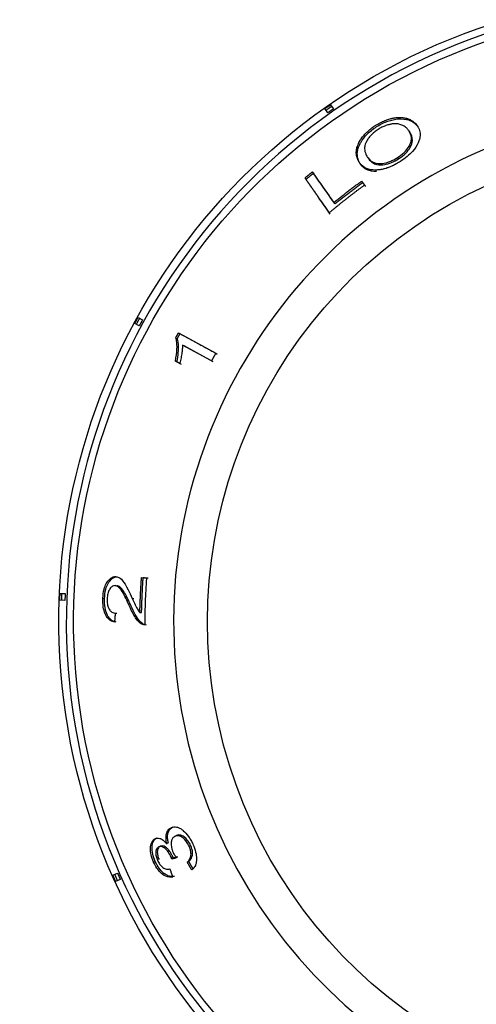
# Model space of a CAD drawing. Units: millimetres. Extents: x 11 to 956, y -969 to 1003.
# Drawn here: x 202 to 225, y 808 to 859 of the extents above; entities that cross this region are included whole.
import ezdxf

# ---------------------------------------------------------------- set-up
doc = ezdxf.new("R2010")
doc.units = ezdxf.units.MM
doc.layers.add('Moffat_Details', color=160, linetype='Continuous')

msp = doc.modelspace()

# ---------------------------------------------------------------- linework, layer by layer
at = {"layer": 'Moffat_Details', "true_color": 0x000000}
for p, q in [((217.866, 854.794), (218.016, 854.58)), ((217.729, 854.379), (217.579, 854.594)), ((221.902, 853.466), (221.953, 853.393)), ((221.332, 852.069), (221.382, 851.997)), ((216.929, 851.324), (216.979, 851.251)), ((216.55, 851.016), (216.601, 850.943)), ((219.477, 850.853), (219.527, 850.781)), ((219.477, 850.853), (219.624, 850.642)), ((219.624, 850.642), (219.675, 850.57)), ((218.036, 849.743), (218.086, 849.67)), ((207.996, 843.38), (207.766, 843.506)), ((207.934, 843.813), (208.164, 843.687)), ((210.026, 843.016), (211.948, 841.966)), ((210.026, 843.016), (210.103, 842.973)), ((211.727, 841.568), (210.229, 842.386)), ((210.229, 842.386), (210.307, 842.343)), ((211.805, 841.525), (210.307, 842.343)), ((211.948, 841.966), (212.026, 841.923)), ((210.088, 841.43), (209.86, 841.554)), ((209.86, 841.554), (209.937, 841.512)), ((206.783, 830.427), (206.872, 830.423)), ((208.113, 830.381), (208.371, 830.37)), ((208.371, 830.37), (208.459, 830.367)), ((206.749, 829.962), (206.837, 829.958)), ((203.911, 829.563), (204.173, 829.552)), ((206.118, 829.309), (206.206, 829.305)), ((207.632, 829.304), (207.72, 829.301)), ((204.159, 829.203), (203.898, 829.213)), ((206.756, 828.546), (206.844, 828.543)), ((208.029, 828.572), (208.117, 828.569)), ((208.351, 827.929), (208.263, 827.933)), ((209.846, 817.023), (209.926, 817.059)), ((208.828, 816.9), (208.909, 816.936)), ((209.005, 816.469), (209.086, 816.505)), ((208.739, 815.684), (208.82, 815.72)), ((209.644, 815.928), (209.725, 815.964)), ((209.67, 815.864), (209.75, 815.9)), ((210.476, 815.684), (210.556, 815.72)), ((206.635, 815.009), (206.874, 815.116)), ((206.635, 815.009), (206.727, 815.05)), ((207.017, 814.796), (206.778, 814.689))]:
    msp.add_line(p, q, dxfattribs=at)
at = {"layer": 'Moffat_Details', "true_color": 0x000000, "extrusion": (0, 0, -1)}
for radius, start, end in [(32.5, 270, 73.0321), (31.736, 270, 72.6162), (32.465, 54.6912, 55.3088), (24.824, 270, 65.259), (32.465, 28.3275, 28.9452), (32.365, 28.3266, 28.9462), (32.465, 1.9639, 2.5816), (32.365, 1.9629, 2.5825), (32.365, 335.5993, 336.2189)]:
    msp.add_arc((-236.344, 828.101), radius, start, end, dxfattribs=at)
at = {"layer": 'Moffat_Details', "true_color": 0x000000}
for radius, start, end in [(32.112, 106.682, 270), (26.573, 112.3022, 270), (32.203, 151.0523, 151.675), (32.203, 177.4159, 178.0386)]:
    msp.add_arc((236.344, 828.101), radius, start, end, dxfattribs=at)
for points, weights in [([(217.637, 854.512), (217.779, 854.613), (217.923, 854.712)], [1, 0.999985396862, 1]), ([(218.016, 854.58), (217.872, 854.48), (217.729, 854.379)], [1, 0.999985218048, 1]), ([(216.55, 851.016), (216.738, 851.171), (216.929, 851.324)], [1, 0.999982297421, 1]), ([(216.601, 850.943), (216.789, 851.098), (216.979, 851.251)], [1, 0.999982178211, 1]), ([(216.929, 851.324), (217.5, 850.507), (218.036, 849.743)], [1.00001418591, 1.00054955482, 1]), ([(216.979, 851.251), (217.551, 850.435), (218.086, 849.67)], [1.00156247616, 1.00225377083, 1.00185155869]), ([(217.807, 849.221), (217.202, 850.085), (216.55, 851.016)], [1, 1.00071334839, 1.00001633167]), ([(217.858, 849.148), (217.253, 850.012), (216.601, 850.943)], [1.0017311573, 1.00235641003, 1.00156021118]), ([(219.624, 850.642), (218.693, 849.96), (217.807, 849.221)], [1, 0.999539792538, 1]), ([(218.036, 849.743), (218.742, 850.316), (219.477, 850.853)], [1, 0.999719023705, 1]), ([(218.086, 849.67), (218.793, 850.244), (219.527, 850.781)], [1, 0.999717235565, 1]), ([(219.527, 850.781), (219.602, 850.675), (219.675, 850.57)], [1.00182700157, 1.00176930428, 1.00169050694]), ([(209.882, 842.758), (209.953, 842.887), (210.026, 843.016)], [1, 0.999993503094, 1]), ([(209.959, 842.715), (210.031, 842.845), (210.103, 842.973)], [1, 0.999993443489, 1]), ([(210.103, 842.973), (211.101, 842.429), (212.026, 841.923)], [1.00156402588, 1.00233733654, 1.00168681145]), ([(211.948, 841.966), (211.837, 841.767), (211.727, 841.568)], [1, 0.999982059002, 1]), ([(210.165, 841.387), (210.052, 841.449), (209.937, 841.512)], [1.00193691254, 1.00190627575, 1.00185620785]), ([(208.029, 828.572), (208.048, 829.477), (208.113, 830.381)], [1, 0.999721646309, 1]), ([(208.117, 828.569), (208.137, 829.474), (208.201, 830.377)], [1, 0.99971985817, 1]), ([(208.201, 830.377), (208.331, 830.372), (208.459, 830.367)], [1.00182855129, 1.00177073479, 1.00169193745]), ([(208.371, 830.37), (208.283, 829.153), (208.278, 827.933)], [1, 0.999485254288, 1]), ([(206.756, 828.546), (206.737, 828.314), (206.72, 828.082)], [1, 0.999983251095, 1]), ([(209.67, 815.864), (209.657, 815.896), (209.644, 815.928)], [1, 0.999999642372, 1]), ([(209.67, 815.864), (209.789, 815.888), (209.907, 815.912)], [1.00189602375, 1.00191688538, 1.00192177296]), ([(209.75, 815.9), (209.737, 815.932), (209.725, 815.964)], [1, 0.999999642372, 1]), ([(209.987, 815.948), (209.869, 815.924), (209.75, 815.9)], [1.00193214417, 1.00192725658, 1.00190639496]), ([(210.704, 815.291), (210.589, 815.486), (210.476, 815.684)], [1, 0.999983251095, 1]), ([(210.784, 815.327), (210.669, 815.522), (210.556, 815.72)], [1, 0.99998319149, 1]), ([(206.778, 814.689), (206.706, 814.849), (206.635, 815.009)], [1, 0.999985456467, 1]), ([(206.874, 815.116), (206.945, 814.955), (207.017, 814.796)], [1, 0.999985218048, 1]), ([(209.577, 815.331), (209.651, 815.117), (209.728, 814.904)], [1, 0.999984502792, 1])]:
    msp.add_rational_spline(points, weights, degree=2, dxfattribs=at)
for points, knots in [([(220.183, 853.721), (220.264, 853.773), (220.346, 853.821), (220.431, 853.865), (220.453, 853.877), (220.475, 853.888), (220.497, 853.899), (220.575, 853.937), (220.655, 853.971), (220.737, 854.002), (220.767, 854.013), (220.798, 854.023), (220.828, 854.033), (220.865, 854.045), (220.903, 854.057), (220.943, 854.068), (220.966, 854.074), (220.99, 854.08), (221.014, 854.086), (221.02, 854.088), (221.027, 854.089), (221.034, 854.091), (221.047, 854.094), (221.061, 854.097), (221.078, 854.1), (221.094, 854.104), (221.113, 854.107), (221.132, 854.111), (221.152, 854.114), (221.174, 854.118), (221.197, 854.121), (221.219, 854.124), (221.242, 854.127), (221.266, 854.13), (221.294, 854.133), (221.319, 854.135), (221.343, 854.136), (221.366, 854.138), (221.388, 854.138), (221.407, 854.139), (221.427, 854.139), (221.445, 854.139), (221.461, 854.139), (221.473, 854.139), (221.483, 854.138), (221.492, 854.138), (221.531, 854.137), (221.567, 854.134), (221.6, 854.13), (221.634, 854.126), (221.666, 854.121), (221.695, 854.116), (221.722, 854.111), (221.746, 854.106), (221.769, 854.1), (221.774, 854.099), (221.78, 854.097), (221.785, 854.096), (221.807, 854.09), (221.827, 854.085), (221.845, 854.079), (221.857, 854.075), (221.869, 854.071), (221.881, 854.067), (221.946, 854.043), (222.005, 854.014), (222.059, 853.981), (222.139, 853.932), (222.21, 853.872), (222.271, 853.801), (222.295, 853.774), (222.317, 853.745), (222.338, 853.715)], [0, 0, 0, 0, 0.0291396, 0.0291396, 0.0291396, 0.0367277, 0.0367277, 0.0367277, 0.0636298, 0.0636298, 0.0636298, 0.0734553, 0.0734553, 0.0734553, 0.0841088, 0.0841088, 0.0841088, 0.0901704, 0.0901704, 0.0901704, 0.0918191, 0.0918191, 0.0918191, 0.0964852, 0.0964852, 0.0964852, 0.1011512, 0.1011512, 0.1011512, 0.1058173, 0.1058173, 0.1058173, 0.110183, 0.110183, 0.110183, 0.1151505, 0.1151505, 0.1151505, 0.120118, 0.120118, 0.120118, 0.1250856, 0.1250856, 0.1250856, 0.1285468, 0.1285468, 0.1285468, 0.1377636, 0.1377636, 0.1377636, 0.1469106, 0.1469106, 0.1469106, 0.153108, 0.153108, 0.153108, 0.1546705, 0.1546705, 0.1546705, 0.1608352, 0.1608352, 0.1608352, 0.1652745, 0.1652745, 0.1652745, 0.1836383, 0.1836383, 0.1836383, 0.2100887, 0.2100887, 0.2100887, 0.220366, 0.220366, 0.220366, 0.220366]), ([(219.384, 851.78), (219.349, 851.829), (219.32, 851.878), (219.297, 851.926), (219.29, 851.939), (219.284, 851.952), (219.278, 851.965), (219.262, 852.003), (219.249, 852.039), (219.238, 852.075), (219.227, 852.11), (219.22, 852.145), (219.214, 852.178), (219.207, 852.217), (219.204, 852.254), (219.202, 852.291), (219.201, 852.328), (219.202, 852.363), (219.204, 852.398), (219.205, 852.405), (219.206, 852.413), (219.206, 852.42), (219.211, 852.461), (219.217, 852.501), (219.226, 852.539), (219.229, 852.553), (219.233, 852.566), (219.236, 852.58), (219.248, 852.624), (219.263, 852.668), (219.28, 852.71), (219.288, 852.732), (219.297, 852.753), (219.307, 852.774), (219.309, 852.777), (219.31, 852.781), (219.312, 852.785), (219.345, 852.857), (219.383, 852.925), (219.425, 852.991), (219.467, 853.057), (219.513, 853.119), (219.562, 853.179), (219.588, 853.212), (219.615, 853.243), (219.644, 853.274), (219.705, 853.341), (219.771, 853.405), (219.841, 853.466), (219.911, 853.526), (219.985, 853.584), (220.062, 853.639), (220.102, 853.667), (220.142, 853.695), (220.183, 853.721)], [0, 0, 0, 0, 0.0340173, 0.0340173, 0.0340173, 0.0432828, 0.0432828, 0.0432828, 0.0650049, 0.0650049, 0.0650049, 0.0865655, 0.0865655, 0.0865655, 0.1060867, 0.1060867, 0.1060867, 0.1256079, 0.1256079, 0.1256079, 0.1298483, 0.1298483, 0.1298483, 0.1458689, 0.1458689, 0.1458689, 0.1514897, 0.1514897, 0.1514897, 0.1650447, 0.1650447, 0.1650447, 0.1719242, 0.1719242, 0.1719242, 0.1731311, 0.1731311, 0.1731311, 0.190166, 0.190166, 0.190166, 0.2072009, 0.2072009, 0.2072009, 0.2164138, 0.2164138, 0.2164138, 0.2336293, 0.2336293, 0.2336293, 0.2508447, 0.2508447, 0.2508447, 0.2596966, 0.2596966, 0.2596966, 0.2596966]), ([(219.434, 851.707), (219.374, 851.793), (219.324, 851.888), (219.292, 851.993), (219.288, 852.005), (219.285, 852.016), (219.281, 852.028), (219.254, 852.131), (219.244, 852.244), (219.259, 852.368), (219.263, 852.399), (219.269, 852.43), (219.275, 852.46), (219.282, 852.491), (219.29, 852.522), (219.3, 852.551), (219.309, 852.582), (219.32, 852.612), (219.332, 852.641), (219.34, 852.662), (219.348, 852.682), (219.358, 852.701), (219.372, 852.732), (219.386, 852.762), (219.402, 852.791), (219.415, 852.817), (219.429, 852.842), (219.444, 852.866), (219.524, 853.001), (219.627, 853.136), (219.758, 853.268), (219.897, 853.408), (220.057, 853.535), (220.234, 853.649)], [-0.2780273, -0.2780273, -0.2780273, -0.2780273, -0.2337687, -0.2337687, -0.2337687, -0.2288636, -0.2288636, -0.2288636, -0.1863007, -0.1863007, -0.1863007, -0.1754647, -0.1754647, -0.1754647, -0.1644427, -0.1644427, -0.1644427, -0.1531244, -0.1531244, -0.1531244, -0.1453434, -0.1453434, -0.1453434, -0.1332712, -0.1332712, -0.1332712, -0.1225363, -0.1225363, -0.1225363, -0.0631153, -0.0631153, -0.0631153, 0, 0, 0, 0]), ([(220.234, 853.649), (220.411, 853.763), (220.593, 853.856), (220.923, 853.98), (221.115, 854.037), (221.582, 854.084), (221.771, 854.045), (222.119, 853.937), (222.278, 853.801), (222.389, 853.642)], [-0.2944387, -0.2944387, -0.2944387, -0.2944387, -0.2294867, -0.2294867, -0.1797794, -0.1797794, -0.1193443, -0.1193443, 0, 0, 0, 0]), ([(221.452, 853.782), (221.348, 853.811), (221.226, 853.821), (221.084, 853.804), (221.063, 853.802), (221.04, 853.799), (221.017, 853.795), (220.994, 853.791), (220.971, 853.787), (220.947, 853.781), (220.939, 853.78), (220.931, 853.778), (220.923, 853.776), (220.893, 853.769), (220.861, 853.761), (220.828, 853.752), (220.798, 853.743), (220.766, 853.733), (220.734, 853.721), (220.726, 853.718), (220.718, 853.716), (220.71, 853.713), (220.646, 853.689), (220.583, 853.661), (220.519, 853.629), (220.454, 853.597), (220.391, 853.56), (220.328, 853.52)], [0, 0, 0, 0, 0.0532863, 0.0532863, 0.0532863, 0.0612443, 0.0612443, 0.0612443, 0.0688901, 0.0688901, 0.0688901, 0.0713401, 0.0713401, 0.0713401, 0.0807692, 0.0807692, 0.0807692, 0.0896189, 0.0896189, 0.0896189, 0.091797, 0.091797, 0.091797, 0.1090946, 0.1090946, 0.1090946, 0.126877, 0.126877, 0.126877, 0.126877]), ([(221.902, 853.466), (221.885, 853.49), (221.868, 853.512), (221.849, 853.534), (221.829, 853.556), (221.809, 853.577), (221.787, 853.597), (221.765, 853.617), (221.742, 853.636), (221.717, 853.654), (221.693, 853.672), (221.666, 853.689), (221.638, 853.704), (221.611, 853.72), (221.581, 853.734), (221.55, 853.747), (221.519, 853.76), (221.487, 853.771), (221.452, 853.782)], [0, 0, 0, 0, 0.0176809, 0.0176809, 0.0176809, 0.0353617, 0.0353617, 0.0353617, 0.0530426, 0.0530426, 0.0530426, 0.0707234, 0.0707234, 0.0707234, 0.0884043, 0.0884043, 0.0884043, 0.1060851, 0.1060851, 0.1060851, 0.1060851]), ([(222.338, 853.715), (222.366, 853.676), (222.39, 853.636), (222.41, 853.595), (222.432, 853.552), (222.449, 853.509), (222.462, 853.464), (222.476, 853.418), (222.486, 853.371), (222.491, 853.323), (222.496, 853.273), (222.496, 853.222), (222.492, 853.17), (222.487, 853.118), (222.478, 853.064), (222.462, 853.008), (222.447, 852.952), (222.427, 852.894), (222.4, 852.834)], [0, 0, 0, 0, 0.0287643, 0.0287643, 0.0287643, 0.0575285, 0.0575285, 0.0575285, 0.0862928, 0.0862928, 0.0862928, 0.115057, 0.115057, 0.115057, 0.1438213, 0.1438213, 0.1438213, 0.1725855, 0.1725855, 0.1725855, 0.1725855]), ([(220.328, 853.52), (220.26, 853.476), (220.195, 853.429), (220.134, 853.38), (220.109, 853.36), (220.084, 853.339), (220.06, 853.317), (220.007, 853.27), (219.957, 853.221), (219.912, 853.169), (219.889, 853.143), (219.867, 853.116), (219.846, 853.089), (219.808, 853.039), (219.774, 852.987), (219.744, 852.932), (219.729, 852.906), (219.716, 852.88), (219.704, 852.853), (219.7, 852.846), (219.697, 852.839), (219.694, 852.832), (219.674, 852.786), (219.658, 852.739), (219.647, 852.691), (219.639, 852.655), (219.634, 852.618), (219.631, 852.581), (219.628, 852.536), (219.63, 852.49), (219.637, 852.442), (219.643, 852.398), (219.653, 852.353), (219.669, 852.306), (219.695, 852.231), (219.733, 852.155), (219.786, 852.077), (219.789, 852.073), (219.792, 852.069), (219.795, 852.065)], [0, 0, 0, 0, 0.024317, 0.024317, 0.024317, 0.0345227, 0.0345227, 0.0345227, 0.0575099, 0.0575099, 0.0575099, 0.0690453, 0.0690453, 0.0690453, 0.0925003, 0.0925003, 0.0925003, 0.103568, 0.103568, 0.103568, 0.1062809, 0.1062809, 0.1062809, 0.1244825, 0.1244825, 0.1244825, 0.1380906, 0.1380906, 0.1380906, 0.1559393, 0.1559393, 0.1559393, 0.1726133, 0.1726133, 0.1726133, 0.2053378, 0.2053378, 0.2053378, 0.2071359, 0.2071359, 0.2071359, 0.2071359]), ([(221.332, 852.069), (221.454, 852.148), (221.566, 852.234), (221.664, 852.327), (221.76, 852.418), (221.836, 852.511), (221.896, 852.604), (221.915, 852.633), (221.933, 852.664), (221.95, 852.696), (221.956, 852.708), (221.963, 852.721), (221.969, 852.734), (221.982, 852.76), (221.994, 852.787), (222.004, 852.814), (222.014, 852.842), (222.022, 852.87), (222.029, 852.899), (222.033, 852.917), (222.037, 852.936), (222.04, 852.955), (222.051, 853.029), (222.048, 853.098), (222.036, 853.162), (222.032, 853.183), (222.027, 853.203), (222.022, 853.223), (222.002, 853.292), (221.971, 853.357), (221.934, 853.417), (221.924, 853.434), (221.913, 853.45), (221.902, 853.466)], [0, 0, 0, 0, 0.0436713, 0.0436713, 0.0436713, 0.0862247, 0.0862247, 0.0862247, 0.0996964, 0.0996964, 0.0996964, 0.1049362, 0.1049362, 0.1049362, 0.1155097, 0.1155097, 0.1155097, 0.1258919, 0.1258919, 0.1258919, 0.1324845, 0.1324845, 0.1324845, 0.1578841, 0.1578841, 0.1578841, 0.1660754, 0.1660754, 0.1660754, 0.1947487, 0.1947487, 0.1947487, 0.2025989, 0.2025989, 0.2025989, 0.2025989]), ([(221.382, 851.997), (221.451, 852.041), (221.518, 852.088), (221.642, 852.187), (221.698, 852.237), (221.852, 852.392), (221.929, 852.496), (222.054, 852.717), (222.093, 852.833), (222.102, 853.124), (222.039, 853.271), (221.953, 853.393)], [-0.2770988, -0.2770988, -0.2770988, -0.2770988, -0.2470078, -0.2470078, -0.2178154, -0.2178154, -0.1597563, -0.1597563, -0.0923755, -0.0923755, 0, 0, 0, 0]), ([(222.4, 852.834), (222.335, 852.688), (222.239, 852.537), (222.021, 852.293), (221.928, 852.205), (221.716, 852.03), (221.599, 851.946), (221.477, 851.868)], [0, 0, 0, 0, 0.0703307, 0.0703307, 0.1121102, 0.1121102, 0.1556521, 0.1556521, 0.1556521, 0.1556521]), ([(220.186, 851.421), (220.007, 851.42), (219.855, 851.448), (219.577, 851.565), (219.466, 851.662), (219.384, 851.78)], [0, 0, 0, 0, 0.0765666, 0.0765666, 0.1656035, 0.1656035, 0.1656035, 0.1656035]), ([(220.237, 851.349), (220.051, 851.348), (219.893, 851.378), (219.62, 851.5), (219.514, 851.594), (219.434, 851.707)], [-0.1656199, -0.1656199, -0.1656199, -0.1656199, -0.0858346, -0.0858346, 0, 0, 0, 0]), ([(219.795, 852.065), (219.876, 851.948), (219.989, 851.846), (220.235, 851.767), (220.36, 851.745), (220.668, 851.781), (220.799, 851.813), (221.004, 851.892), (221.07, 851.922), (221.203, 851.99), (221.268, 852.028), (221.332, 852.069)], [0, 0, 0, 0, 0.0879409, 0.0879409, 0.1346214, 0.1346214, 0.1651133, 0.1651133, 0.1796645, 0.1796645, 0.1941813, 0.1941813, 0.1941813, 0.1941813]), ([(219.846, 851.992), (219.895, 851.921), (219.956, 851.856), (220.097, 851.76), (220.174, 851.725), (220.409, 851.673), (220.55, 851.685), (220.776, 851.723), (220.893, 851.755), (221.14, 851.855), (221.262, 851.92), (221.382, 851.997)], [-0.188462, -0.188462, -0.188462, -0.188462, -0.1561541, -0.1561541, -0.1281064, -0.1281064, -0.0845439, -0.0845439, -0.0427604, -0.0427604, 0, 0, 0, 0]), ([(221.477, 851.868), (221.412, 851.826), (221.346, 851.786), (221.278, 851.748), (221.27, 851.744), (221.262, 851.74), (221.254, 851.735), (221.196, 851.703), (221.136, 851.672), (221.075, 851.643), (221.06, 851.636), (221.044, 851.629), (221.028, 851.621), (220.977, 851.598), (220.924, 851.576), (220.87, 851.556), (220.847, 851.547), (220.824, 851.539), (220.801, 851.531), (220.757, 851.516), (220.712, 851.502), (220.665, 851.489), (220.638, 851.481), (220.611, 851.475), (220.583, 851.468), (220.547, 851.46), (220.51, 851.452), (220.471, 851.446), (220.441, 851.441), (220.409, 851.436), (220.377, 851.432), (220.351, 851.429), (220.323, 851.427), (220.294, 851.425), (220.265, 851.423), (220.234, 851.422), (220.202, 851.421), (220.197, 851.421), (220.191, 851.421), (220.186, 851.421)], [0, 0, 0, 0, 0.0234228, 0.0234228, 0.0234228, 0.0261767, 0.0261767, 0.0261767, 0.0470106, 0.0470106, 0.0470106, 0.0523534, 0.0523534, 0.0523534, 0.0707853, 0.0707853, 0.0707853, 0.0785301, 0.0785301, 0.0785301, 0.095122, 0.095122, 0.095122, 0.1047068, 0.1047068, 0.1047068, 0.1192951, 0.1192951, 0.1192951, 0.1308835, 0.1308835, 0.1308835, 0.1429657, 0.1429657, 0.1429657, 0.1550479, 0.1550479, 0.1550479, 0.1570602, 0.1570602, 0.1570602, 0.1570602]), ([(209.86, 841.554), (209.906, 841.776), (209.935, 841.987), (209.943, 842.184), (209.944, 842.207), (209.945, 842.233), (209.945, 842.262), (209.946, 842.298), (209.946, 842.337), (209.944, 842.378), (209.943, 842.423), (209.94, 842.47), (209.935, 842.516), (209.926, 842.605), (209.909, 842.688), (209.882, 842.758)], [0, 0, 0, 0, 0.0752637, 0.0752637, 0.0752637, 0.0841146, 0.0841146, 0.0841146, 0.0953823, 0.0953823, 0.0953823, 0.1079513, 0.1079513, 0.1079513, 0.1319293, 0.1319293, 0.1319293, 0.1319293]), ([(209.937, 841.512), (210.014, 841.876), (210.028, 842.141), (210.018, 842.475), (210.001, 842.611), (209.959, 842.715)], [-0.1349833, -0.1349833, -0.1349833, -0.1349833, -0.0578422, -0.0578422, 0, 0, 0, 0]), ([(210.229, 842.386), (210.23, 842.335), (210.228, 842.281), (210.224, 842.225), (210.219, 842.15), (210.21, 842.073), (210.2, 841.995), (210.197, 841.976), (210.194, 841.957), (210.191, 841.937), (210.191, 841.934), (210.19, 841.931), (210.19, 841.928), (210.183, 841.882), (210.175, 841.835), (210.167, 841.788), (210.159, 841.742), (210.15, 841.696), (210.14, 841.65), (210.131, 841.604), (210.121, 841.559), (210.11, 841.514), (210.103, 841.486), (210.095, 841.458), (210.088, 841.43)], [0, 0, 0, 0, 0.0203843, 0.0203843, 0.0203843, 0.0474469, 0.0474469, 0.0474469, 0.0542959, 0.0542959, 0.0542959, 0.0553637, 0.0553637, 0.0553637, 0.0716287, 0.0716287, 0.0716287, 0.0876838, 0.0876838, 0.0876838, 0.1034345, 0.1034345, 0.1034345, 0.1133891, 0.1133891, 0.1133891, 0.1133891]), ([(206.118, 829.309), (206.124, 829.47), (206.143, 829.631), (206.21, 829.891), (206.248, 829.99), (206.352, 830.174), (206.414, 830.243), (206.504, 830.33), (206.557, 830.368), (206.669, 830.418), (206.726, 830.429), (206.783, 830.427)], [0, 0, 0, 0, 0.0484011, 0.0484011, 0.0852215, 0.0852215, 0.1288337, 0.1288337, 0.1881598, 0.1881598, 0.2502182, 0.2502182, 0.2502182, 0.2502182]), ([(206.206, 829.305), (206.213, 829.468), (206.232, 829.63), (206.299, 829.889), (206.337, 829.987), (206.446, 830.181), (206.525, 830.27), (206.689, 830.397), (206.78, 830.427), (206.872, 830.423)], [-0.1869853, -0.1869853, -0.1869853, -0.1869853, -0.1393655, -0.1393655, -0.1035953, -0.1035953, -0.0567984, -0.0567984, 0, 0, 0, 0]), ([(206.783, 830.427), (206.887, 830.422), (206.984, 830.376), (207.165, 830.204), (207.311, 830.014), (207.632, 829.304)], [0, 0, 0, 0, 0.0644354, 0.0644354, 0.1281796, 0.1281796, 0.1281796, 0.1281796]), ([(206.749, 829.962), (206.692, 829.964), (206.634, 829.949), (206.536, 829.874), (206.494, 829.826), (206.421, 829.692), (206.393, 829.623), (206.352, 829.46), (206.341, 829.373), (206.338, 829.283)], [0, 0, 0, 0, 0.0353272, 0.0353272, 0.0623814, 0.0623814, 0.0849904, 0.0849904, 0.108127, 0.108127, 0.108127, 0.108127]), ([(207.488, 828.907), (207.373, 829.165), (207.232, 829.471), (207.034, 829.786), (206.976, 829.843), (206.868, 829.93), (206.81, 829.959), (206.749, 829.962)], [0, 0, 0, 0, 0.1074283, 0.1074283, 0.1772209, 0.1772209, 0.2503235, 0.2503235, 0.2503235, 0.2503235]), ([(207.576, 828.903), (207.476, 829.128), (207.351, 829.401), (207.201, 829.659), (207.117, 829.798), (206.955, 829.928), (206.897, 829.956), (206.837, 829.958)], [-0.3276106, -0.3276106, -0.3276106, -0.3276106, -0.1112065, -0.1112065, -0.0372231, -0.0372231, 0, 0, 0, 0]), ([(206.72, 828.082), (206.612, 828.103), (206.5, 828.151), (206.323, 828.327), (206.27, 828.421), (206.19, 828.613), (206.158, 828.729), (206.117, 829.003), (206.112, 829.156), (206.118, 829.309)], [0, 0, 0, 0, 0.0674138, 0.0674138, 0.1216765, 0.1216765, 0.1840108, 0.1840108, 0.253642, 0.253642, 0.253642, 0.253642]), ([(206.809, 828.078), (206.755, 828.088), (206.701, 828.105), (206.649, 828.131), (206.607, 828.152), (206.565, 828.178), (206.526, 828.212), (206.521, 828.216), (206.516, 828.22), (206.512, 828.224), (206.483, 828.25), (206.459, 828.277), (206.437, 828.305), (206.415, 828.333), (206.396, 828.361), (206.38, 828.388), (206.369, 828.407), (206.359, 828.426), (206.35, 828.443), (206.346, 828.45), (206.343, 828.457), (206.34, 828.464), (206.338, 828.469), (206.336, 828.473), (206.333, 828.478), (206.288, 828.578), (206.254, 828.693), (206.232, 828.822), (206.206, 828.976), (206.2, 829.14), (206.206, 829.305)], [-0.1487839, -0.1487839, -0.1487839, -0.1487839, -0.1335844, -0.1335844, -0.1335844, -0.1214218, -0.1214218, -0.1214218, -0.119979, -0.119979, -0.119979, -0.111133, -0.111133, -0.111133, -0.102093, -0.102093, -0.102093, -0.0956196, -0.0956196, -0.0956196, -0.093053, -0.093053, -0.093053, -0.091112, -0.091112, -0.091112, -0.0495609, -0.0495609, -0.0495609, 0, 0, 0, 0]), ([(206.338, 829.283), (206.334, 829.19), (206.338, 829.099), (206.365, 828.937), (206.385, 828.869), (206.45, 828.72), (206.491, 828.671), (206.557, 828.609), (206.593, 828.587), (206.67, 828.556), (206.713, 828.548), (206.756, 828.546)], [0, 0, 0, 0, 0.0277853, 0.0277853, 0.0524189, 0.0524189, 0.0888385, 0.0888385, 0.1258478, 0.1258478, 0.1682808, 0.1682808, 0.1682808, 0.1682808]), ([(207.632, 829.304), (207.678, 829.2), (207.808, 828.911), (207.899, 828.749), (207.955, 828.651), (208.029, 828.572)], [0, 0, 0, 0, 0.04394812, 0.04394812, 0.05545319, 0.05545319, 0.05545319, 0.05545319]), ([(208.278, 827.933), (208.213, 827.931), (208.149, 827.957), (208.012, 828.05), (207.923, 828.129), (207.695, 828.469), (207.582, 828.695), (207.488, 828.907)], [0, 0, 0, 0, 0.0399956, 0.0399956, 0.0893639, 0.0893639, 0.1397996, 0.1397996, 0.1397996, 0.1397996]), ([(208.366, 827.929), (208.31, 827.928), (208.255, 827.947), (208.125, 828.025), (208.057, 828.093), (207.866, 828.306), (207.707, 828.609), (207.576, 828.903)], [-0.1778316, -0.1778316, -0.1778316, -0.1778316, -0.1547881, -0.1547881, -0.1223919, -0.1223919, 0, 0, 0, 0]), ([(209.43, 816.616), (209.4, 816.724), (209.381, 816.829), (209.375, 816.989), (209.379, 817.069), (209.418, 817.205), (209.446, 817.279), (209.541, 817.401), (209.595, 817.44), (209.655, 817.467)], [0, 0, 0, 0, 0.03456523, 0.03456523, 0.05679751, 0.05679751, 0.07020861, 0.07020861, 0.08205698, 0.08205698, 0.08205698, 0.08205698]), ([(209.51, 816.653), (209.491, 816.722), (209.476, 816.791), (209.457, 816.936), (209.456, 816.994), (209.464, 817.138), (209.488, 817.222), (209.559, 817.365), (209.62, 817.451), (209.736, 817.503)], [-0.2072348, -0.2072348, -0.2072348, -0.2072348, -0.1814849, -0.1814849, -0.1515695, -0.1515695, -0.0785524, -0.0785524, 0, 0, 0, 0]), ([(209.655, 817.467), (209.734, 817.503), (209.822, 817.517), (209.918, 817.499), (209.934, 817.496), (209.95, 817.492), (209.966, 817.487), (209.993, 817.479), (210.019, 817.47), (210.044, 817.458), (210.069, 817.447), (210.094, 817.434), (210.118, 817.419), (210.142, 817.405), (210.166, 817.389), (210.189, 817.372), (210.208, 817.359), (210.226, 817.345), (210.244, 817.331), (210.253, 817.323), (210.261, 817.316), (210.27, 817.309), (210.364, 817.228), (210.456, 817.128), (210.542, 817.006), (210.584, 816.947), (210.623, 816.884), (210.661, 816.818), (210.699, 816.749), (210.734, 816.678), (210.767, 816.606)], [0, 0, 0, 0, 0.0537122, 0.0537122, 0.0537122, 0.0626183, 0.0626183, 0.0626183, 0.076941, 0.076941, 0.076941, 0.0914348, 0.0914348, 0.0914348, 0.1062217, 0.1062217, 0.1062217, 0.1181364, 0.1181364, 0.1181364, 0.1241916, 0.1241916, 0.1241916, 0.1911274, 0.1911274, 0.1911274, 0.2233393, 0.2233393, 0.2233393, 0.2566636, 0.2566636, 0.2566636, 0.2566636]), ([(210.569, 816.509), (210.532, 816.589), (210.491, 816.664), (210.396, 816.799), (210.345, 816.855), (210.24, 816.949), (210.169, 817.004), (210.042, 817.047), (210.001, 817.053), (209.921, 817.05), (209.882, 817.039), (209.846, 817.023)], [0, 0, 0, 0, 0.0263892, 0.0263892, 0.0526901, 0.0526901, 0.0793127, 0.0793127, 0.09292, 0.09292, 0.1075579, 0.1075579, 0.1075579, 0.1075579]), ([(210.649, 816.545), (210.63, 816.587), (210.61, 816.628), (210.566, 816.705), (210.542, 816.742), (210.466, 816.848), (210.41, 816.907), (210.301, 816.999), (210.231, 817.05), (210.065, 817.098), (209.992, 817.089), (209.926, 817.059)], [-0.1838502, -0.1838502, -0.1838502, -0.1838502, -0.1604816, -0.1604816, -0.1375688, -0.1375688, -0.0890202, -0.0890202, -0.0442652, -0.0442652, 0, 0, 0, 0]), ([(208.739, 815.684), (208.683, 815.81), (208.639, 815.937), (208.586, 816.181), (208.576, 816.291), (208.582, 816.51), (208.6, 816.617), (208.66, 816.751), (208.687, 816.79), (208.75, 816.856), (208.788, 816.881), (208.828, 816.9)], [0, 0, 0, 0, 0.0414322, 0.0414322, 0.0795282, 0.0795282, 0.1235234, 0.1235234, 0.1474381, 0.1474381, 0.1732011, 0.1732011, 0.1732011, 0.1732011]), ([(208.82, 815.72), (208.763, 815.847), (208.719, 815.976), (208.664, 816.234), (208.655, 816.353), (208.667, 816.578), (208.688, 816.676), (208.771, 816.845), (208.834, 816.902), (208.909, 816.936)], [-0.1786692, -0.1786692, -0.1786692, -0.1786692, -0.1367317, -0.1367317, -0.0946212, -0.0946212, -0.0506031, -0.0506031, 0, 0, 0, 0]), ([(208.828, 816.9), (208.895, 816.929), (208.969, 816.937), (209.052, 816.912), (209.076, 816.905), (209.099, 816.895), (209.122, 816.884), (209.161, 816.865), (209.197, 816.841), (209.231, 816.816), (209.235, 816.813), (209.238, 816.81), (209.242, 816.808), (209.306, 816.757), (209.369, 816.693), (209.43, 816.616)], [0, 0, 0, 0, 0.0448874, 0.0448874, 0.0448874, 0.0575859, 0.0575859, 0.0575859, 0.0794142, 0.0794142, 0.0794142, 0.0816768, 0.0816768, 0.0816768, 0.1235008, 0.1235008, 0.1235008, 0.1235008]), ([(209.725, 815.964), (209.7, 816.018), (209.674, 816.071), (209.645, 816.122), (209.618, 816.17), (209.59, 816.215), (209.56, 816.257), (209.537, 816.289), (209.515, 816.316), (209.494, 816.34), (209.476, 816.361), (209.458, 816.379), (209.442, 816.395), (209.431, 816.405), (209.421, 816.414), (209.412, 816.422), (209.41, 816.424), (209.408, 816.425), (209.406, 816.427), (209.353, 816.472), (209.302, 816.501), (209.252, 816.516), (209.203, 816.53), (209.158, 816.528), (209.118, 816.516), (209.107, 816.513), (209.096, 816.509), (209.086, 816.505)], [-0.1053398, -0.1053398, -0.1053398, -0.1053398, -0.0930597, -0.0930597, -0.0930597, -0.0816765, -0.0816765, -0.0816765, -0.0730096, -0.0730096, -0.0730096, -0.0655359, -0.0655359, -0.0655359, -0.0608413, -0.0608413, -0.0608413, -0.0599149, -0.0599149, -0.0599149, -0.0331537, -0.0331537, -0.0331537, -0.0069944, -0.0069944, -0.0069944, 0, 0, 0, 0]), ([(209.846, 817.023), (209.797, 817.001), (209.753, 816.968), (209.718, 816.919), (209.709, 816.906), (209.701, 816.892), (209.694, 816.878), (209.686, 816.862), (209.679, 816.845), (209.673, 816.829), (209.667, 816.812), (209.663, 816.795), (209.659, 816.779), (209.655, 816.762), (209.652, 816.745), (209.65, 816.728), (209.649, 816.721), (209.648, 816.714), (209.648, 816.706), (209.646, 816.693), (209.645, 816.679), (209.645, 816.667), (209.641, 816.597), (209.647, 816.521), (209.665, 816.439), (209.673, 816.399), (209.684, 816.358), (209.698, 816.317), (209.712, 816.275), (209.729, 816.233), (209.747, 816.191)], [0, 0, 0, 0, 0.0331161, 0.0331161, 0.0331161, 0.0414916, 0.0414916, 0.0414916, 0.0506704, 0.0506704, 0.0506704, 0.0599579, 0.0599579, 0.0599579, 0.0694176, 0.0694176, 0.0694176, 0.0736202, 0.0736202, 0.0736202, 0.0817315, 0.0817315, 0.0817315, 0.1266121, 0.1266121, 0.1266121, 0.1485636, 0.1485636, 0.1485636, 0.1714103, 0.1714103, 0.1714103, 0.1714103]), ([(210.556, 815.72), (210.62, 815.778), (210.682, 815.855), (210.735, 816.008), (210.747, 816.069), (210.749, 816.196), (210.742, 816.257), (210.709, 816.397), (210.682, 816.472), (210.649, 816.545)], [-0.1244318, -0.1244318, -0.1244318, -0.1244318, -0.0725189, -0.0725189, -0.0458543, -0.0458543, -0.024201, -0.024201, 0, 0, 0, 0]), ([(210.767, 816.606), (210.827, 816.471), (210.876, 816.336), (210.908, 816.202), (210.938, 816.077), (210.951, 815.961), (210.952, 815.853), (210.952, 815.839), (210.951, 815.825), (210.951, 815.81), (210.95, 815.785), (210.949, 815.759), (210.946, 815.734), (210.943, 815.708), (210.94, 815.683), (210.935, 815.658), (210.93, 815.634), (210.924, 815.609), (210.917, 815.585), (210.91, 815.562), (210.902, 815.539), (210.892, 815.517), (210.862, 815.446), (210.82, 815.389), (210.772, 815.344), (210.751, 815.324), (210.728, 815.306), (210.704, 815.291)], [0, 0, 0, 0, 0.0441098, 0.0441098, 0.0441098, 0.0851209, 0.0851209, 0.0851209, 0.0904831, 0.0904831, 0.0904831, 0.0998318, 0.0998318, 0.0998318, 0.1090181, 0.1090181, 0.1090181, 0.1179573, 0.1179573, 0.1179573, 0.1264783, 0.1264783, 0.1264783, 0.1535274, 0.1535274, 0.1535274, 0.1656043, 0.1656043, 0.1656043, 0.1656043]), ([(209.005, 816.469), (208.964, 816.45), (208.927, 816.421), (208.9, 816.377), (208.895, 816.37), (208.891, 816.363), (208.887, 816.355), (208.88, 816.341), (208.874, 816.326), (208.869, 816.311), (208.865, 816.296), (208.861, 816.28), (208.858, 816.264), (208.855, 816.249), (208.853, 816.233), (208.851, 816.217), (208.851, 816.214), (208.851, 816.21), (208.85, 816.207), (208.85, 816.201), (208.85, 816.194), (208.849, 816.188), (208.847, 816.127), (208.852, 816.062), (208.867, 815.992), (208.874, 815.957), (208.884, 815.923), (208.896, 815.888), (208.908, 815.851), (208.922, 815.815), (208.938, 815.78)], [0, 0, 0, 0, 0.0279895, 0.0279895, 0.0279895, 0.0323515, 0.0323515, 0.0323515, 0.0405374, 0.0405374, 0.0405374, 0.0488413, 0.0488413, 0.0488413, 0.0573234, 0.0573234, 0.0573234, 0.0590654, 0.0590654, 0.0590654, 0.0626456, 0.0626456, 0.0626456, 0.0963818, 0.0963818, 0.0963818, 0.1127978, 0.1127978, 0.1127978, 0.1298418, 0.1298418, 0.1298418, 0.1298418]), ([(209.086, 816.505), (209.059, 816.493), (209.035, 816.477), (208.993, 816.435), (208.976, 816.41), (208.95, 816.352), (208.931, 816.298), (208.928, 816.151), (208.934, 816.089), (208.964, 815.954), (208.988, 815.885), (209.019, 815.816)], [-0.1519, -0.1519, -0.1519, -0.1519, -0.1132517, -0.1132517, -0.0779551, -0.0779551, -0.0440247, -0.0440247, -0.0226113, -0.0226113, 0, 0, 0, 0]), ([(209.644, 815.928), (209.598, 816.029), (209.546, 816.126), (209.486, 816.211), (209.46, 816.248), (209.435, 816.279), (209.412, 816.305), (209.396, 816.323), (209.382, 816.339), (209.368, 816.352), (209.356, 816.363), (209.346, 816.373), (209.336, 816.382), (209.334, 816.383), (209.333, 816.385), (209.331, 816.386), (209.331, 816.387), (209.33, 816.387), (209.329, 816.388), (209.275, 816.434), (209.224, 816.464), (209.173, 816.479), (209.125, 816.493), (209.081, 816.493), (209.04, 816.481), (209.028, 816.478), (209.017, 816.474), (209.005, 816.469)], [0, 0, 0, 0, 0.0331584, 0.0331584, 0.0331584, 0.0476609, 0.0476609, 0.0476609, 0.0578392, 0.0578392, 0.0578392, 0.066514, 0.066514, 0.066514, 0.0680174, 0.0680174, 0.0680174, 0.0687056, 0.0687056, 0.0687056, 0.1202342, 0.1202342, 0.1202342, 0.1696262, 0.1696262, 0.1696262, 0.1842247, 0.1842247, 0.1842247, 0.1842247]), ([(209.747, 816.191), (209.763, 816.156), (209.781, 816.121), (209.799, 816.087), (209.804, 816.079), (209.809, 816.071), (209.813, 816.063), (209.842, 816.012), (209.875, 815.96), (209.907, 815.912)], [0, 0, 0, 0, 0.01150866, 0.01150866, 0.01150866, 0.01432357, 0.01432357, 0.01432357, 0.03229904, 0.03229904, 0.03229904, 0.03229904]), ([(210.476, 815.684), (210.551, 815.752), (210.615, 815.839), (210.663, 816.008), (210.671, 816.075), (210.663, 816.206), (210.653, 816.263), (210.619, 816.385), (210.596, 816.448), (210.569, 816.509)], [0, 0, 0, 0, 0.0607377, 0.0607377, 0.091914, 0.091914, 0.113724, 0.113724, 0.1364035, 0.1364035, 0.1364035, 0.1364035]), ([(209.728, 814.904), (209.619, 814.89), (209.496, 814.901), (209.254, 815.01), (209.165, 815.084), (209.029, 815.216), (208.966, 815.293), (208.843, 815.475), (208.787, 815.577), (208.739, 815.684)], [0, 0, 0, 0, 0.0650506, 0.0650506, 0.1215342, 0.1215342, 0.1772069, 0.1772069, 0.2360074, 0.2360074, 0.2360074, 0.2360074]), ([(209.809, 814.94), (209.744, 814.932), (209.674, 814.932), (209.601, 814.946), (209.574, 814.951), (209.547, 814.958), (209.519, 814.967), (209.487, 814.978), (209.457, 814.99), (209.43, 815.004), (209.395, 815.02), (209.364, 815.039), (209.337, 815.057), (209.319, 815.068), (209.303, 815.08), (209.288, 815.091), (209.276, 815.1), (209.265, 815.109), (209.255, 815.117), (209.253, 815.119), (209.25, 815.121), (209.248, 815.123), (209.169, 815.189), (209.093, 815.27), (209.021, 815.368), (208.944, 815.474), (208.877, 815.593), (208.82, 815.72)], [-0.1283345, -0.1283345, -0.1283345, -0.1283345, -0.1124543, -0.1124543, -0.1124543, -0.1066337, -0.1066337, -0.1066337, -0.0998665, -0.0998665, -0.0998665, -0.0914563, -0.0914563, -0.0914563, -0.0859813, -0.0859813, -0.0859813, -0.0815101, -0.0815101, -0.0815101, -0.0803236, -0.0803236, -0.0803236, -0.0417205, -0.0417205, -0.0417205, 0, 0, 0, 0]), ([(208.938, 815.78), (208.97, 815.709), (209.007, 815.644), (209.09, 815.529), (209.132, 815.483), (209.238, 815.393), (209.295, 815.363), (209.429, 815.318), (209.508, 815.318), (209.577, 815.331)], [0, 0, 0, 0, 0.0232022, 0.0232022, 0.0449758, 0.0449758, 0.0755652, 0.0755652, 0.1228591, 0.1228591, 0.1228591, 0.1228591])]:
    msp.add_open_spline(points, degree=3, knots=knots, dxfattribs=at)

doc.saveas('drawing.dxf')
